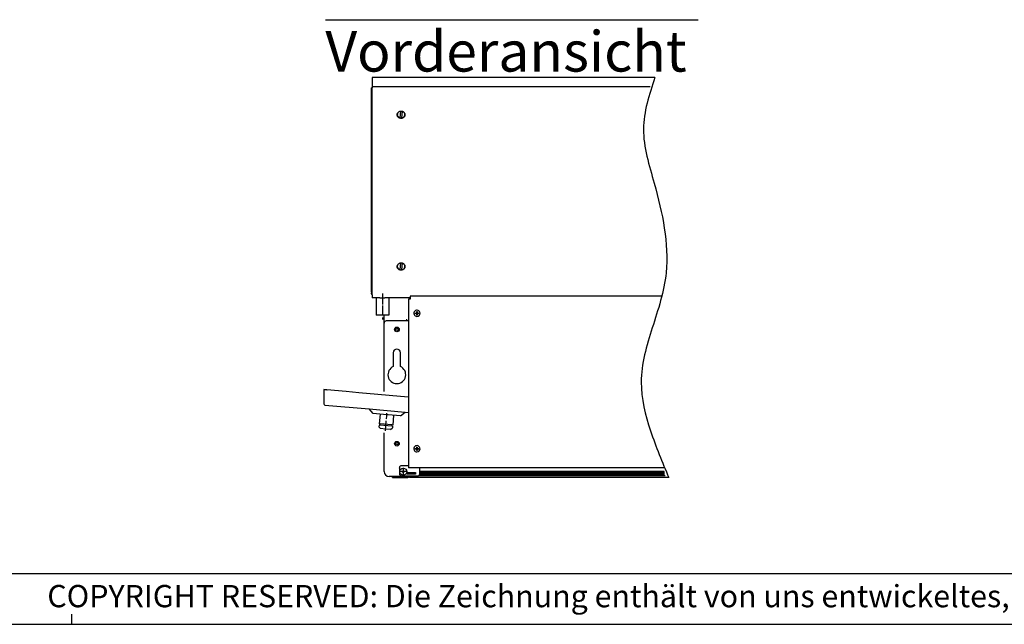
# Model space of a CAD drawing. Units: inches. Extents: x -2340 to 4788, y -3816 to 1224.
# Drawn here: x 118 to 1286, y -3816 to -3100 of the extents above; entities that cross this region are included whole.
import ezdxf

# ---------------------------------------------------------------- set-up
doc = ezdxf.new("R2010")
doc.units = ezdxf.units.IN
doc.linetypes.add('DOT_CENTER', pattern=[14, 12, -1, 0, -1])
doc.layers.add('1', color=7, linetype='Continuous')
doc.styles.add('CONVERTER_11', font='txt.shx', dxfattribs={"width": 0.81})

# ---------------------------------------------------------------- blocks, each defined once
blk = doc.blocks.new('_tb_frame_A2Q', base_point=(-2344.055507990229, -3304.06585410439))
at = {"layer": '1', "color": 7, "linetype": 'Continuous'}
blk.add_line((-1755.055507990229, -3299.06585410439), (-2324.055507990229, -3299.06585410439), dxfattribs=at)
at = {"layer": '1', "color": 2, "linetype": 'Continuous'}
for p, q in [((-2134.055507990229, -3304.06585410439), (-2134.055507990229, -3303.06585410439)), ((-2344.055507990229, -3304.06585410439), (-1750.055507990229, -3304.06585410439))]:
    blk.add_line(p, q, dxfattribs=at)
at = {"layer": '1', "color": 2, "insert": (-1952.555507990229, -3301.56585410439), "char_height": 2.2, "attachment_point": 5, "line_spacing_factor": 1.320528211284514, "style": 'CONVERTER_11'}
blk.add_mtext('COPYRIGHT RESERVED: Die Zeichnung enthält von uns entwickeltes, geschütztes Know-How, das nicht ohne unsere schriftliche Zustimmung Dritten, insbesondere Mitbewerbern, zugänglich gemacht werden darf. Zuwiderhandlungen verpflichten zu Schadenersatz.', dxfattribs=at)

msp = doc.modelspace()

# ---------------------------------------------------------------- hatches: boundary and pattern name
at = {"layer": '1', "linetype": 'Continuous'}
h = msp.add_hatch(dxfattribs=at)
h.set_pattern_fill('CUSTOM1', color=6, scale=0.3428571428571429, angle=45, pattern_type=2)
h.set_pattern_definition([(45, (1781.956015956981, -1345.492901549261), (-0.4848732213850612, 3.806478941571966e-17), [])])
h.paths.add_polyline_path([(882.4770488422258, -3639.936120802885), (594.0590643988347, -3639.936120802897), (592.5718382185829, -3639.936120802897), (592.5718382185868, -3634.917744170328), (882.4770488422367, -3634.917744170325)])
h = msp.add_hatch(dxfattribs=at)
h.set_pattern_fill('CUSTOM2', color=6, scale=0.3428571428571429, angle=135, pattern_type=2)
h.set_pattern_definition([(135, (1781.956015956981, -1345.492901549261), (-3.806478941571966e-17, -0.4848732213850612), [])])
h.paths.add_polyline_path([(592.5718382185868, -3634.917744170328), (592.5718382185829, -3639.936120802897), (594.7669767914957, -3639.936120802897), (882.4770488422258, -3639.936120802885), (882.4770488422367, -3634.917744170325)])

# ---------------------------------------------------------------- linework, layer by layer
at = {"color": 3, "linetype": 'Continuous'}
for p, q in [((536.3638797070267, -3168.197771471201), (536.3638797070338, -3180.275580457505)), ((871.2515283076738, -3168.197771471197), (536.3638797070267, -3168.197771471201)), ((535.3601661621868, -3422.810043968716), (535.3601661621868, -3180.275580457505)), ((536.3638797070338, -3180.275580457505), (535.3601661621868, -3180.275580457505)), ((535.3601661621868, -3422.947021782787), (535.3601661621868, -3423.701140290991)), ((536.3638797070267, -3425.750313437904), (536.3638797070267, -3429.407371602715)), ((545.4057268931409, -3429.407371602715), (536.3638797070267, -3429.407371602715)), ((581.2800608390879, -3429.407371602715), (551.4111575973128, -3429.407371602715)), ((581.2800608390338, -3431.153116142468), (579.2726335551478, -3431.153116142468)), ((579.2726335551478, -3431.153116142468), (579.2726339841739, -3452.259164554801)), ((581.2800608390338, -3427.567943865722), (581.2800608390338, -3428.453020097352)), ((581.2800608390338, -3428.453020097352), (581.2800608390338, -3431.052744787978)), ((581.2800608390338, -3431.052744787978), (581.2800608390338, -3431.153116142468)), ((879.4133616969838, -3427.349245366959), (583.7893447011628, -3427.349245366959)), ((550.4158693349237, -3459.274699477413), (550.4158693349349, -3450.074334188334)), ((579.2726339841739, -3452.259164554801), (579.2726337493287, -3452.750561435892)), ((579.2726337493287, -3452.750561435892), (579.2726337493287, -3455.510773684229)), ((550.4158693349349, -3540.521709837941), (550.4158693349237, -3459.274699477413)), ((579.2726337493287, -3455.510773684229), (579.2726337493328, -3456.765415615292)), ((579.2726337493328, -3456.765415615292), (579.2726339841739, -3476.327369848621)), ((579.2726339841739, -3476.327369848621), (579.2726337493287, -3541.83013854132)), ((478.7718172160759, -3538.246834645165), (478.7718172160759, -3555.00308984432)), ((480.2773875333497, -3538.378554980068), (478.7718172160759, -3538.246834645165)), ((482.2848146230477, -3538.554182093275), (480.2773875333497, -3538.378554980068)), ((505.2487598166989, -3540.563266967546), (482.2848146230477, -3538.554182093275)), ((505.2487598166989, -3540.563266967546), (482.2848146230477, -3538.554182093275)), ((482.4321618786379, -3538.56707330774), (482.7866713954758, -3538.56707330774)), ((482.7866713954758, -3538.598088871574), (482.7866713954758, -3538.56707330774)), ((520.3044629894349, -3541.880470316571), (505.2487598166989, -3540.563266967546)), ((520.3044629894349, -3541.880470316571), (505.2487598166989, -3540.563266967546)), ((578.7707769769048, -3546.995609988623), (520.3044629894349, -3541.880470316571)), ((578.7707769769048, -3546.995609988623), (520.3044629894349, -3541.880470316571)), ((579.2726337493287, -3541.83013854132), (579.2726337493287, -3543.95644452755)), ((579.2726337493287, -3543.95644452755), (579.2726337493328, -3547.039516766924)), ((579.2726337493328, -3547.039516766924), (579.2726337493287, -3558.990294446413)), ((480.1461684340919, -3556.502931011998), (532.7633196569899, -3561.106335251026)), ((579.2726337493287, -3558.990294446413), (579.2726337493287, -3559.304791357138)), ((579.2726337493287, -3559.304791357138), (579.2726337493328, -3630.909715646681)), ((532.7633196569899, -3561.106335251026), (575.2441023404828, -3564.822922153542)), ((575.2441023404828, -3564.822922153542), (579.2726337493328, -3565.175372982475)), ((550.4158693349349, -3635.175498212286), (550.4158693349349, -3589.26145386376)), ((560.4530047834168, -3641.197779481391), (556.4381506040278, -3641.19777948138)), ((560.4530047834168, -3642.452421412454), (560.4530047834168, -3641.197779481391)), ((592.5718382185868, -3630.909715646686), (579.2726337493328, -3630.909715646681)), ((883.3450258867628, -3630.909715646686), (592.5718382185868, -3630.909715646686)), ((560.4530047834168, -3642.452421412454), (566.4752860525099, -3642.452421412454)), ((566.4752860525099, -3642.452421412454), (577.2652066596357, -3642.452421412454)), ((577.2652066596357, -3642.452421412454), (577.6666920775757, -3642.452421412454)), ((887.8732071738119, -3642.452421412438), (580.5272756804108, -3642.452421412442))]:
    msp.add_line(p, q, dxfattribs=at)
at = {"color": 6, "linetype": 'Continuous'}
for p, q in [((536.3638797070267, -3178.662254691225), (865.6910137622907, -3178.662254691225)), ((536.3638797070338, -3404.567537356955), (536.3638797070338, -3180.275580457505)), ((569.3250835816299, -3216.189027347953), (570.0553663033269, -3207.87362114391)), ((570.0553663033269, -3207.87362114391), (570.0553663033269, -3208.013588183121)), ((571.6551968821778, -3208.01305556628), (570.9249141604809, -3216.328461770318)), ((566.2243576662948, -3212.101041457115), (566.2243576662948, -3212.389723475486)), ((569.3250835816299, -3216.189027347953), (569.3250835816299, -3216.328994387163)), ((570.9249141604809, -3216.328461770318), (570.9249141604809, -3216.468428809525)), ((574.7559227975067, -3212.101041457115), (574.7559227975067, -3212.389723475486)), ((566.2243576662948, -3392.081981577818), (566.2243576662948, -3392.370663596189)), ((569.3250835816299, -3396.309934507862), (570.0553663033269, -3387.994528303824)), ((569.3250835816299, -3396.169967468655), (569.3250835816299, -3396.309934507862)), ((570.0553663033269, -3387.854561264617), (570.0553663033269, -3387.994528303824)), ((571.6551968821778, -3387.993995686979), (570.9249141604809, -3396.309401891022)), ((570.9249141604809, -3396.309401891022), (570.9249141604809, -3396.449368930232)), ((574.7559227975067, -3392.081981577818), (574.7559227975067, -3392.370663596189)), ((536.3638797070338, -3405.071273319753), (536.3638797070338, -3404.567537356955)), ((536.3638797070408, -3407.670998010384), (536.3638797070338, -3405.071273319753)), ((536.3638797070267, -3425.750313437904), (536.3638797070408, -3407.670998010384)), ((587.2356058289578, -3448.02830276357), (587.2356058289578, -3447.435684659832)), ((587.2356058289578, -3447.435684659832), (587.8282239326887, -3447.435684659832)), ((587.8282239326919, -3448.02830276357), (587.2356058289578, -3448.02830276357)), ((589.0134601401559, -3446.250448452367), (589.0134601401559, -3445.657830348634)), ((589.0134601401559, -3445.657830348634), (589.6060782438977, -3445.657830348634)), ((589.0134601401559, -3449.806157074768), (589.0134601401559, -3449.213538971037)), ((589.6060782438977, -3449.806157074768), (589.0134601401559, -3449.806157074768)), ((589.6060782438977, -3445.657830348634), (589.6060782438977, -3446.250448452363)), ((589.6060782438977, -3449.213538971033), (589.6060782438977, -3449.806157074768)), ((590.7913144513658, -3447.435684659832), (591.3839325550958, -3447.435684659832)), ((591.3839325550958, -3448.028302763566), (590.7913144513658, -3448.028302763566)), ((591.3839325550958, -3447.435684659832), (591.3839325550958, -3448.028302763566)), ((579.2726337493328, -3456.765415615292), (552.9251531970398, -3456.765415615292)), ((544.2854093061097, -3582.265338826067), (544.2549701143429, -3582.26267574186)), ((545.5610421243929, -3578.850525750135), (545.4298230251349, -3580.350366917804)), ((559.4283405900768, -3581.575078510904), (545.4298230251349, -3580.350366917804)), ((559.5595596893389, -3580.075237343235), (559.4283405900768, -3581.575078510904)), ((546.1026289327189, -3584.439420077594), (546.0797995388929, -3584.437422764434)), ((589.0134601401559, -3606.844615628234), (589.0134601401559, -3606.251997524505)), ((589.0134601401559, -3606.251997524505), (589.6060782438977, -3606.251997524505)), ((589.6060782438977, -3606.251997524505), (589.6060782438977, -3606.844615628234)), ((587.2356058289578, -3608.029851835703), (587.8282239326887, -3608.029851835703)), ((587.2356058289578, -3608.622469939437), (587.2356058289578, -3608.029851835703)), ((587.8282239326919, -3608.622469939437), (587.2356058289578, -3608.622469939437)), ((589.0134601401559, -3610.400324250639), (589.0134601401559, -3609.807706146904)), ((589.6060782438977, -3610.400324250639), (589.0134601401559, -3610.400324250639)), ((589.6060782438977, -3609.807706146904), (589.6060782438977, -3610.400324250639)), ((590.7913144513658, -3608.029851835703), (591.3839325550958, -3608.029851835699)), ((591.3839325550958, -3608.622469939432), (590.7913144513658, -3608.622469939432)), ((591.3839325550958, -3608.029851835699), (591.3839325550958, -3608.622469939432)), ((579.2726337493328, -3628.400431784561), (570.9919970043258, -3628.400431784561)), ((566.4752860525099, -3641.197779481395), (560.4530047834168, -3641.197779481391)), ((576.5124215009997, -3641.19777948138), (566.4752860525099, -3641.197779481395)), ((568.4827131422079, -3631.411572419106), (568.4827131422079, -3630.909715646686)), ((568.4827131422079, -3631.411572419106), (568.4827131422079, -3637.93571046063)), ((570.9919970043258, -3640.444994322751), (590.0625543564689, -3640.444994322751)), ((577.2652066596357, -3641.197779481391), (576.5124215009997, -3641.19777948138)), ((577.6666920775757, -3641.197779481391), (577.2652066596357, -3641.197779481391)), ((577.5161350458499, -3638.437567233053), (577.5161350458499, -3636.430140143352)), ((577.5161350458499, -3636.430140143352), (587.5532704943479, -3636.430140143352)), ((587.5532704943479, -3638.437567233053), (577.5161350458499, -3638.437567233053)), ((580.5272756804337, -3640.444994322751), (580.5272756803987, -3642.169308876983)), ((587.5532704943479, -3636.430140143352), (587.5532704943479, -3638.437567233053)), ((591.5774351977428, -3639.936120802897), (883.4714518630777, -3639.936120802885)), ((592.5718382185829, -3632.132555611853), (592.5718382185868, -3630.909715646686)), ((592.5718382185868, -3637.93571046063), (592.5718382185829, -3632.132555611853)), ((592.5718382185868, -3634.917744170328), (882.4770488422367, -3634.917744170325)), ((580.5272756803987, -3642.169308876983), (580.5272756804108, -3642.452421412442))]:
    msp.add_line(p, q, dxfattribs=at)
at = {"color": 2, "linetype": 'Continuous'}
for p, q in [((540.8805906588608, -3429.407371602715), (540.8805906588608, -3450.074104287636)), ((555.9362938316009, -3429.407371602715), (555.9362938316009, -3450.074104287636)), ((561.2057899420478, -3494.404673547186), (561.2057899420439, -3510.864138179396)), ((569.7373550732628, -3510.864138179396), (569.7373550732628, -3494.404673547186))]:
    msp.add_line(p, q, dxfattribs=at)
at = {"color": 1, "linetype": 'Continuous'}
for p, q in [((537.3253932183658, -3566.543202807472), (532.7633196569899, -3561.106335251026)), ((553.5663140012028, -3567.964099261196), (537.3253932183658, -3566.543202807472)), ((545.5671611069469, -3567.264264065138), (544.5611480126169, -3578.763046350623)), ((555.1084280192578, -3568.099016755639), (553.5663140012028, -3567.964099261196)), ((569.8072347840367, -3569.384995714915), (555.1084280192578, -3568.099016755639)), ((561.5654668954518, -3568.66393445725), (560.5594538011229, -3580.162716742739)), ((569.8072347840367, -3569.384995714915), (575.2441023404828, -3564.822922153542)), ((544.4299289133547, -3580.262887518295), (544.2549701143429, -3582.26267574186)), ((546.0797995388929, -3584.437422764434), (544.2549701143429, -3582.26267574186)), ((544.4603681051339, -3580.265550602504), (544.4299289133547, -3580.262887518295)), ((545.4298230251349, -3580.350366917804), (544.4603681051339, -3580.265550602504)), ((544.5915872043919, -3578.76570943483), (544.5611480126169, -3578.763046350623)), ((545.5610421243929, -3578.850525750135), (544.5915872043919, -3578.76570943483)), ((559.5595596893389, -3580.075237343235), (545.5610421243929, -3578.850525750135)), ((560.4282347018599, -3581.662557910413), (559.4283405900768, -3581.575078510904)), ((560.5594538011229, -3580.162716742739), (559.5595596893389, -3580.075237343235)), ((560.4282347018599, -3581.662557910413), (560.2532759028437, -3583.662346133979)), ((552.0791642095747, -3584.962299161477), (546.1026289327189, -3584.439420077594)), ((558.0785288802718, -3585.487175558521), (552.0791642095747, -3584.962299161477)), ((558.0785288802718, -3585.487175558521), (560.2532759028437, -3583.662346133979))]:
    msp.add_line(p, q, dxfattribs=at)
at = {"color": 6, "linetype": 'Continuous'}
for centre, radius in [((565.4715725076588, -3466.802551063835), 2.760212248337893), ((565.4715725076588, -3466.802551063835), 1.374232221874081), ((565.4715725076588, -3602.303879618472), 2.760212248337893), ((565.4715725076588, -3602.303879618472), 1.374232221874081), ((572.9994240940267, -3635.426426598504), 4.180530659597935), ((572.9994240940267, -3635.426426598504), 1.003713544847187)]:
    msp.add_circle(centre, radius, dxfattribs=at)
for centre, radius, start, end in [((577.8674347865448, -3454.507060139381), 1.00371354484696, 180, -130.0825004183687), ((589.3097691920269, -3447.731993711699), 3.713740116729923, 6.31427962604513e-11, -89.99999999989477), ((587.8282239326887, -3446.250448452367), 1.185236207465096, -90, 0), ((587.8282239326919, -3449.213538971033), 1.185236207463959, -1.978474282832545e-10, 90), ((589.3097691920269, -3447.731993711699), 3.713740116732879, -89.99999999989477, 6.31427962604513e-11), ((590.7913144513617, -3446.250448452363), 1.185236207463959, 180, -89.99999999980217), ((590.7913144513658, -3449.213538971033), 1.185236207466914, 90, 180), ((552.9251531970398, -3459.274699477413), 2.50928386212081, 90, 180), ((589.3097691920269, -3608.32616088757), 3.713740116729923, 0, -89.99999999989477), ((587.8282239326887, -3606.844615628234), 1.185236207469188, -90, 0), ((587.8282239326919, -3609.807706146904), 1.185236207463959, 0, 90), ((589.3097691920269, -3608.32616088757), 3.71374011673015, -89.99999999989477, 0), ((590.7913144513617, -3606.844615628234), 1.185236207463959, 180, -89.99999999980217), ((590.7913144513658, -3609.807706146901), 1.185236207469188, 90, -179.9999999998681), ((570.9919970043258, -3630.909715646686), 2.509283862124903, 90, 180), ((570.9919970043258, -3637.93571046063), 2.509283862117854, 180, -90), ((577.6666920775757, -3639.591837809629), 1.605941671762139, -90, -32.08995125632831), ((590.0625543564689, -3637.93571046063), 2.50928386212081, -90, 0)]:
    msp.add_arc(centre, radius, start, end, dxfattribs=at)
at = {"color": 2, "linetype": 'Continuous'}
for centre, radius, start, end in [((565.4715725076588, -3494.404673547186), 4.265782565604013, 0, 180), ((565.4715725076588, -3520.501225713266), 10.53899222091857, 113.8762077305808, 66.12379226947346)]:
    msp.add_arc(centre, radius, start, end, dxfattribs=at)
at = {"color": 3, "linetype": 'Continuous'}
for centre, radius, start, end in [((480.2773875333497, -3555.00308984432), 1.50557031727385, 180, -94.99999999986744), ((556.4381506040278, -3635.175498212286), 6.0222812690929, 180, -90), ((577.6666920775757, -3639.591837809629), 2.860583602825045, -90, -17.35226106822987)]:
    msp.add_arc(centre, radius, start, end, dxfattribs=at)
at = {"color": 6, "linetype": 'Continuous'}
for points in [[(566.2243576662948, -3212.101041457115), (566.3515216130653, -3211.071181206873), (566.7254290204738, -3210.102720980535), (567.3237902197649, -3209.253401528396), (568.1109284559222, -3208.57385769353), (569.039916378503, -3208.104606156251), (570.0553663033269, -3207.87362114391)], [(570.0553663033269, -3208.013588183121), (570.8557185171533, -3208.007092886046), (571.6432008889268, -3208.149648633233)], [(571.6551968821778, -3208.01305556628), (572.5064755786747, -3208.356185436992), (573.2643098218163, -3208.872865815687), (573.8935778603436, -3209.539152870039), (574.3651179845979, -3210.324167336954), (574.6570760153625, -3211.191529315188), (574.7559227975067, -3212.101041457115)], [(566.7172677338548, -3210.118054913522), (566.1986438223688, -3210.549557574877), (565.8032991744478, -3211.095462362219), (565.5558140173607, -3211.721831681753), (565.4715725076547, -3212.389723475486)], [(565.4715725076547, -3212.389723475486), (565.518116228016, -3212.887923046463), (565.6561482919083, -3213.369009890967), (565.8809277526483, -3213.816458959695), (566.1847332933118, -3214.214900892493), (566.557129720656, -3214.550649309132), (566.9853252723109, -3214.812171783243)], [(569.3250835816299, -3216.189027347953), (568.4738048851307, -3215.845897477242), (567.7159706419843, -3215.329217098545), (567.0867026034606, -3214.662930044191), (566.6151624792083, -3213.877915577276), (566.3232044484405, -3213.010553599041), (566.2243576662948, -3212.101041457115)], [(566.9853252723109, -3214.812171783243), (566.6582104277132, -3214.256948072415), (566.4190421338843, -3213.658869724058), (566.2733096999294, -3213.031663172892), (566.2243576662948, -3212.389723475486)], [(570.1183527839938, -3216.623102629929), (569.2030213271813, -3216.441214670569), (568.3493098615849, -3216.065364171343), (567.5980900439355, -3215.513543414316), (566.9853252723109, -3214.812171783243)], [(570.9249141604809, -3216.468428809525), (570.1183527981852, -3216.474387489202), (569.3250835816299, -3216.328994387163)], [(573.9949551915007, -3214.812171783239), (573.517294992109, -3215.383820421244), (572.9469012663058, -3215.863748222298), (572.3012471608279, -3216.237252802791), (571.6001118046273, -3216.492892592496), (570.8649735963687, -3216.622835962689), (570.1183527839938, -3216.623102629929)], [(574.7559227975067, -3212.101041457115), (574.6287588507371, -3213.130901707355), (574.2548514433282, -3214.099361933692), (573.6564902440357, -3214.948681385831), (572.8693520078778, -3215.628225220698), (571.9403640852977, -3216.097476757978), (570.9249141604809, -3216.328461770318)], [(574.7559227975067, -3212.389723475486), (574.7069707638719, -3213.03166317289), (574.5612383299178, -3213.658869724052), (574.3220700360928, -3214.256948072409), (573.9949551915007, -3214.812171783239)], [(573.9949551915007, -3214.812171783239), (574.4231507431513, -3214.550649309125), (574.7955471704907, -3214.214900892487), (575.0993527111527, -3213.81645895969), (575.3241321718917, -3213.369009890964), (575.46216423578, -3212.887923046461), (575.5087079561407, -3212.389723475486)], [(575.5087079561407, -3212.389723475486), (575.4244664464351, -3211.721831681756), (575.1769812893504, -3211.095462362226), (574.7816366414346, -3210.549557574889), (574.2630127299498, -3210.118054913533)], [(566.7172677338548, -3390.098995034225), (566.1986438223688, -3390.53049769558), (565.8032991744478, -3391.076402482922), (565.5558140173607, -3391.702771802455), (565.4715725076547, -3392.370663596189)], [(565.4715725076547, -3392.370663596189), (565.5181162280178, -3392.868863167169), (565.6561482919103, -3393.349950011673), (565.8809277526485, -3393.797399080397), (566.1847332933118, -3394.195841013193), (566.557129720656, -3394.531589429835), (566.9853252723109, -3394.793111903945)], [(566.2243576662948, -3392.081981577818), (566.3515216130653, -3391.052121327576), (566.7254290204738, -3390.083661101239), (567.3237902197649, -3389.234341649104), (568.1109284559222, -3388.554797814239), (569.039916378503, -3388.085546276958), (570.0553663033269, -3387.854561264617)], [(569.3250835816299, -3396.169967468655), (568.4738048851307, -3395.826837597941), (567.7159706419843, -3395.310157219245), (567.0867026034606, -3394.643870164892), (566.6151624792083, -3393.858855697979), (566.3232044484405, -3392.991493719746), (566.2243576662948, -3392.081981577818)], [(566.9853252723109, -3394.793111903945), (566.6582104277132, -3394.237888193115), (566.4190421338843, -3393.639809844755), (566.2733096999294, -3393.012603293592), (566.2243576662948, -3392.370663596189)], [(570.1183527839938, -3396.604042750635), (569.2030213271813, -3396.422154791273), (568.3493098615849, -3396.046304292049), (567.5980900439355, -3395.494483535019), (566.9853252723109, -3394.793111903945)], [(570.9249141604809, -3396.449368930232), (570.1183527981852, -3396.455327609906), (569.3250835816299, -3396.309934507862)], [(570.0553663033269, -3387.994528303824), (570.8557185171533, -3387.988033006749), (571.6432008889268, -3388.130588753932)], [(573.9949551915007, -3394.793111903934), (573.517294992109, -3395.364760541948), (572.9469012663058, -3395.844688343003), (572.3012471608279, -3396.21819292349), (571.6001118046273, -3396.473832713194), (570.8649735963687, -3396.603776083393), (570.1183527839938, -3396.604042750635)], [(574.7559227975067, -3392.081981577818), (574.6287588507371, -3393.111841828056), (574.2548514433282, -3394.080302054392), (573.6564902440357, -3394.929621506533), (572.8693520078778, -3395.609165341402), (571.9403640852977, -3396.078416878678), (570.9249141604809, -3396.309401891022)], [(571.6551968821778, -3387.993995686979), (572.5064755786747, -3388.337125557693), (573.2643098218163, -3388.85380593639), (573.8935778603436, -3389.520092990744), (574.3651179845979, -3390.305107457658), (574.6570760153625, -3391.172469435893), (574.7559227975067, -3392.081981577818)], [(574.7559227975067, -3392.370663596189), (574.7069707638734, -3393.01260329359), (574.5612383299213, -3393.639809844753), (574.3220700360946, -3394.237888193112), (573.9949551915007, -3394.793111903934)], [(573.9949551915007, -3394.793111903934), (574.4231507431513, -3394.53158942983), (574.7955471704907, -3394.195841013192), (575.0993527111527, -3393.797399080393), (575.3241321718917, -3393.34995001167), (575.46216423578, -3392.868863167169), (575.5087079561407, -3392.370663596189)], [(575.5087079561407, -3392.370663596189), (575.4244664464351, -3391.70277180246), (575.1769812893504, -3391.07640248293), (574.7816366414346, -3390.53049769559), (574.2630127299498, -3390.098995034231)]]:
    msp.add_spline(points, degree=3, dxfattribs=at)
at = {"color": 3, "linetype": 'Continuous'}
for points in [[(536.3638797070267, -3425.750313437904), (535.942171364052, -3425.337732111693), (535.6244797820493, -3424.841194984936), (535.4271033100341, -3424.286173496634), (535.3601661621868, -3423.701140290991)], [(545.4057268931409, -3429.407371602715), (546.1110215520097, -3429.401884084144), (546.8761315374958, -3429.390267142417), (547.2479081761599, -3429.384897972559), (547.6366161444079, -3429.380414553473), (548.016034617078, -3429.37759794984), (548.4065951626209, -3429.376585038951), (548.7963749597743, -3429.377575156791), (549.1751415740279, -3429.380365423105), (549.563889892035, -3429.384830651855), (549.9357087272418, -3429.390189686618), (550.7035532023134, -3429.401853324229), (551.4111575973128, -3429.407371602715)], [(583.7893447011628, -3427.349245366959), (583.1398944212243, -3427.356697393913), (582.5347027701008, -3427.378545410022), (582.0150135393781, -3427.413300715441), (581.6162411312532, -3427.458594616342), (581.4312015287289, -3427.493189515359), (581.3182778180792, -3427.529920172337), (581.2800608390338, -3427.567943865722)]]:
    msp.add_spline(points, degree=3, dxfattribs=at)
at = {"color": 2, "linetype": 'Continuous'}
msp.add_spline([(555.9362938316009, -3450.074104287636), (555.9362523828689, -3450.074105079219), (555.9361280545544, -3450.074105870708), (555.9359208734809, -3450.074106662099), (555.9356308664704, -3450.074107453383), (555.935258060346, -3450.074108244555), (555.9348024819309, -3450.074109035608), (555.9342641580473, -3450.074109826537), (555.9336431155184, -3450.074110617334), (555.9329393811665, -3450.074111407992), (555.9321529818151, -3450.074112198506), (555.9312839442864, -3450.074112988869), (555.9303322954036, -3450.074113779075), (555.9292980619892, -3450.074114569117), (555.9281812708664, -3450.074115358988), (555.9269819488576, -3450.074116148683), (555.9257001227857, -3450.074116938194), (555.9243358194734, -3450.074117727516), (555.9228890657439, -3450.074118516641), (555.9213598884196, -3450.074119305564), (555.9197483143234, -3450.074120094278), (555.9180543702781, -3450.074120882776), (555.9162780831067, -3450.074121671052), (555.9144194796318, -3450.074122459099), (555.9124785866761, -3450.074123246912), (555.9104554310627, -3450.074124034484), (555.908350039614, -3450.074124821807), (555.9061624391533, -3450.074125608876), (555.903892656503, -3450.074126395685), (555.9015407184859, -3450.074127182226), (555.8991066519251, -3450.074127968494), (555.896590483643, -3450.074128754481), (555.8939922404628, -3450.074129540182), (555.8913119492071, -3450.07413032559), (555.8885496366987, -3450.074131110699), (555.8857053297604, -3450.074131895502), (555.882779055215, -3450.074132679991), (555.8797708398854, -3450.074133464163), (555.8766807105943, -3450.074134248008), (555.8735086941643, -3450.074135031522), (555.8702548174186, -3450.074135814698), (555.8669191071799, -3450.07413659753), (555.863501590271, -3450.07413738001), (555.8600022935142, -3450.074138162132), (555.8564212437329, -3450.074138943891), (555.8527584677498, -3450.07413972528), (555.8490139923875, -3450.07414050629), (555.8451878444689, -3450.074141286918), (555.8412800508169, -3450.074142067156), (555.8372906382542, -3450.074142846997), (555.8332196336036, -3450.074143626436), (555.8290670636877, -3450.074144405466), (555.8248329553297, -3450.074145184079), (555.8205173353522, -3450.07414596227), (555.8161202305779, -3450.074146740034), (555.8116416678297, -3450.074147517361), (555.8070816739305, -3450.074148294249), (555.8024402757029, -3450.074149070687), (555.7977174999698, -3450.074149846671), (555.792913373554, -3450.074150622194), (555.7880279232783, -3450.07415139725), (555.7830611759655, -3450.074152171832), (555.7780131584384, -3450.074152945934), (555.7728838975197, -3450.074153719549), (555.7676734200325, -3450.074154492671), (555.7623817527991, -3450.074155265293), (555.7570089226427, -3450.074156037409), (555.7515549563861, -3450.074156809013), (555.7460198808518, -3450.074157580098), (555.7404037228629, -3450.074158350656), (555.7347065092421, -3450.074159120685), (555.7289282668122, -3450.074159890174), (555.7230690223957, -3450.074160659118), (555.7171288028161, -3450.074161427511), (555.7111076348955, -3450.074162195346), (555.705005545457, -3450.074162962617), (555.6988225613234, -3450.074163729318), (555.6925587093174, -3450.074164495441), (555.686214016262, -3450.07416526098), (555.6797885089799, -3450.07416602593), (555.6731990090254, -3450.074166799994), (555.6665281669883, -3450.074167573268), (555.6597760645724, -3450.074168345746), (555.652942783482, -3450.074169117423), (555.6460284054208, -3450.074169888291), (555.6390330120933, -3450.074170658344), (555.6319566852031, -3450.074171427578), (555.6247995064545, -3450.074172195984), (555.6175615575514, -3450.074172963557), (555.6102429201981, -3450.074173730291), (555.6028436760984, -3450.07417449618), (555.5953639069563, -3450.074175261215), (555.5878036944762, -3450.074176025395), (555.5801631203615, -3450.074176788708), (555.5724422663169, -3450.074177551151), (555.5646412140462, -3450.074178312717), (555.5567600452534, -3450.074179073401), (555.5487988416426, -3450.074179833195), (555.5407576849178, -3450.074180592093), (555.532636656783, -3450.074181350089), (555.5244358389424, -3450.074182107178), (555.5161553130998, -3450.074182863351), (555.5077951609596, -3450.074183618605), (555.4993554642256, -3450.074184372931), (555.4908363046018, -3450.074185126324), (555.4822377637925, -3450.074185878778), (555.4735599235013, -3450.074186630286), (555.4648028654326, -3450.074187380842), (555.4559666712904, -3450.07418813044), (555.4470514227788, -3450.074188879074), (555.4380572016016, -3450.074189626737), (555.428984089463, -3450.074190373423), (555.4198321680672, -3450.074191119126), (555.4106015191179, -3450.07419186384), (555.4012922243194, -3450.074192607558), (555.3919043653757, -3450.074193350274), (555.3824380239907, -3450.074194091982), (555.3728932818688, -3450.074194832676), (555.3632702207135, -3450.074195572349), (555.3535689222294, -3450.074196310995), (555.3437894681201, -3450.074197048608), (555.3339319400899, -3450.074197785182), (555.3239964198427, -3450.07419852071), (555.3139829890827, -3450.074199255185), (555.3038917295138, -3450.074199988604), (555.2937227228402, -3450.074200720956), (555.2834760507659, -3450.07420145224), (555.2731517949948, -3450.074202182446), (555.262750037231, -3450.074202911569), (555.2522708591787, -3450.074203639602), (555.2417143425417, -3450.07420436654), (555.2310805690244, -3450.074205092376), (555.2203696203303, -3450.074205817103), (555.2095815781638, -3450.074206540717), (555.1987165242292, -3450.074207263209), (555.18777454023, -3450.074207984575), (555.1767557078705, -3450.074208704808), (555.1656601088548, -3450.074209423902), (555.1544878248869, -3450.074210141849), (555.1432389376707, -3450.074210858645), (555.1319135289104, -3450.074211574281), (555.1205116803102, -3450.074212288755), (555.1090334735738, -3450.074213002058), (555.0974789904054, -3450.074213714182), (555.0858483125091, -3450.074214425126), (555.0741415215888, -3450.074215134879), (555.0623586993487, -3450.074215843436), (555.0504999274928, -3450.074216550791), (555.0385652877251, -3450.074217256938), (555.0265548617496, -3450.074217961871), (555.0144687312704, -3450.074218665583), (555.0023069779917, -3450.074219368069), (554.9900696836173, -3450.074220069321), (554.9777569298514, -3450.074220769334), (554.9653687983978, -3450.074221468101), (554.9529053709609, -3450.074222165616), (554.9403667292445, -3450.074222861873), (554.9277529549528, -3450.074223556866), (554.914193894997, -3450.074224297969), (554.9005525041413, -3450.074225037439), (554.8868289409362, -3450.074225775271), (554.8730233639313, -3450.074226511457), (554.8591359316767, -3450.07422724599), (554.8451668027227, -3450.074227978865), (554.8311161356189, -3450.074228710074), (554.8169840889154, -3450.074229439611), (554.8027708211624, -3450.074230167471), (554.7884764909098, -3450.074230893646), (554.7741012567074, -3450.074231618128), (554.7596452771054, -3450.074232340913), (554.7451087106538, -3450.074233061993), (554.7304917159025, -3450.074233781363), (554.7157944514014, -3450.074234499014), (554.7010170757009, -3450.074235214941), (554.6861597473508, -3450.074235929137), (554.6712226249009, -3450.074236641597), (554.6562058669014, -3450.074237352311), (554.6411096319022, -3450.074238061276), (554.6259340784534, -3450.074238768483), (554.610679365105, -3450.074239473928), (554.5953456504069, -3450.074240177602), (554.5799330929092, -3450.0742408795), (554.564441851162, -3450.074241579614), (554.548872083715, -3450.074242277939), (554.5332239491183, -3450.074242974468), (554.5174976059221, -3450.074243669194), (554.5016932126762, -3450.07424436211), (554.4858109279307, -3450.07424505321), (554.4698509102356, -3450.074245742489), (554.4538133181409, -3450.074246429938), (554.4376983101964, -3450.074247115551), (554.4215060449524, -3450.074247799324), (554.4052366809586, -3450.074248481246), (554.3888903767654, -3450.074249161314), (554.3724672909225, -3450.074249839519), (554.3559675819799, -3450.074250515857), (554.3393914084877, -3450.07425119032), (554.3227389289958, -3450.074251862901), (554.3060103020545, -3450.074252533595), (554.2892056862133, -3450.074253202394), (554.2723252400227, -3450.074253869293), (554.2553691220324, -3450.074254534283), (554.2383374907924, -3450.07425519736), (554.2212305048529, -3450.074255858516), (554.2040483227637, -3450.074256517745), (554.1867911030749, -3450.07425717504), (554.1694590043364, -3450.074257830394), (554.1520521850983, -3450.074258483802), (554.1345708039107, -3450.074259135256), (554.1170150193234, -3450.074259784751), (554.0993849898864, -3450.07426043228), (554.0816808741499, -3450.074261077835), (554.0639028306638, -3450.07426172141), (554.046051017978, -3450.074262362999), (554.0281255946427, -3450.074263002596), (554.0101267192076, -3450.074263640193), (553.992054550223, -3450.074264275785), (553.9739092462387, -3450.074264909365), (553.9556909658049, -3450.074265540925), (553.9373998674714, -3450.07426617046), (553.9190361097883, -3450.074266797963), (553.9005998513056, -3450.074267423429), (553.8820912505732, -3450.074268046848), (553.8635104661414, -3450.074268668216), (553.8448576565597, -3450.074269287526), (553.8261329803786, -3450.074269904771), (553.8073365961479, -3450.074270519945), (553.7884686624175, -3450.074271133042), (553.7695293377376, -3450.074271744053), (553.750518780658, -3450.074272352975), (553.7314371497288, -3450.074272959799), (553.7102518940619, -3450.074273628444), (553.6889856890697, -3450.074274294334), (553.6676388143428, -3450.074274957461), (553.646211549472, -3450.074275617819), (553.6247041740478, -3450.0742762754), (553.6031169676605, -3450.074276930199), (553.581450209901, -3450.074277582208), (553.5597041803599, -3450.074278231419), (553.5378791586277, -3450.074278877828), (553.515975424295, -3450.074279521426), (553.4939932569522, -3450.074280162207), (553.4719329361901, -3450.074280800164), (553.4497947415994, -3450.074281435292), (553.4275789527704, -3450.07428206758), (553.4052858492938, -3450.074282697025), (553.3829157107602, -3450.074283323619), (553.3604688167603, -3450.074283947355), (553.3379454468846, -3450.074284568227), (553.3153458807236, -3450.074285186227), (553.292670397868, -3450.074285801349), (553.2699192779083, -3450.074286413585), (553.2470928004353, -3450.07428702293), (553.2241912450394, -3450.074287629376), (553.2012148913111, -3450.074288232917), (553.1781640188412, -3450.074288833546), (553.1550389072202, -3450.074289431256), (553.1318398360386, -3450.074290026039), (553.1085670848871, -3450.074290617891), (553.0852209333564, -3450.074291206803), (553.0618016610367, -3450.074291792768), (553.0383095475191, -3450.074292375781), (553.0147448723937, -3450.074292955833), (552.9911079152515, -3450.074293532919), (552.9673989556829, -3450.074294107033), (552.9436182732785, -3450.074294678165), (552.9197661476288, -3450.074295246311), (552.8958428583245, -3450.074295811462), (552.8718486849561, -3450.074296373613), (552.8477839071143, -3450.074296932758), (552.8236488043897, -3450.074297488887), (552.7994436563728, -3450.074298041995), (552.7751687426542, -3450.074298592076), (552.7508243428243, -3450.074299139122), (552.7264107364742, -3450.074299683127), (552.701928203194, -3450.074300224083), (552.6773770225747, -3450.074300761985), (552.6527574742066, -3450.074301296826), (552.6280698376802, -3450.074301828597), (552.6033143925862, -3450.074302357292), (552.5784914185153, -3450.074302882907), (552.553601195058, -3450.074303405431), (552.528644001805, -3450.07430392486), (552.5036201183467, -3450.074304441187), (552.4785298242738, -3450.074304954403), (552.4533733991768, -3450.074305464504), (552.4281511226466, -3450.074305971483), (552.4028632742733, -3450.074306475331), (552.3775101336477, -3450.074306976042), (552.3520919803605, -3450.07430747361), (552.3266090940023, -3450.074307968029), (552.3010617541636, -3450.07430845929), (552.2754502404348, -3450.074308947387), (552.249774832407, -3450.074309432314), (552.2240358096701, -3450.074309914064), (552.1982334518152, -3450.074310392629), (552.1723680384328, -3450.074310868004), (552.1412515895573, -3450.074311434144), (552.1100550530891, -3450.074311995492), (552.0787789916482, -3450.074312552042), (552.047423967854, -3450.074313103788), (552.0159905443265, -3450.074313650721), (551.9844792836856, -3450.074314192835), (551.9528907485505, -3450.07431473012), (551.9212255015414, -3450.074315262571), (551.889484105278, -3450.07431579018), (551.8576671223799, -3450.074316312939), (551.8257751154672, -3450.074316830841), (551.7938086471592, -3450.07431734388), (551.761768280076, -3450.074317852046), (551.7296545768371, -3450.074318355333), (551.6974681000626, -3450.074318853734), (551.6652094123718, -3450.074319347241), (551.6328790763847, -3450.074319835846), (551.6004776547212, -3450.074320319544), (551.568005710001, -3450.074320798325), (551.5354638048436, -3450.074321272183), (551.502852501869, -3450.07432174111), (551.4701723636969, -3450.074322205099), (551.437423952947, -3450.074322664143), (551.404607832239, -3450.074323118232), (551.371724564193, -3450.074323567363), (551.3387747114282, -3450.074324011525), (551.3057588365648, -3450.074324450712), (551.2726775022225, -3450.074324884917), (551.2395312710208, -3450.074325314132), (551.2063207055797, -3450.07432573835), (551.173046368519, -3450.074326157563), (551.1397088224581, -3450.074326571765), (551.1063086300172, -3450.074326980946), (551.0728463538157, -3450.074327385101), (551.0393225564736, -3450.074327784222), (551.0057378006105, -3450.074328178302), (550.9720926488462, -3450.074328567332), (550.9383876638007, -3450.074328951306), (550.9046234080934, -3450.074329330216), (550.8708004443441, -3450.074329704056), (550.8369193351726, -3450.074330072816), (550.8029806431989, -3450.074330436491), (550.7689849310424, -3450.074330795073), (550.7349327613231, -3450.074331148554), (550.7008246966606, -3450.074331496928), (550.6666612996748, -3450.074331840186), (550.6324431329853, -3450.074332178321), (550.5981707592119, -3450.074332511326), (550.5638447409744, -3450.074332839194), (550.5294656408927, -3450.074333161916), (550.4950340215863, -3450.074333479486), (550.460550445675, -3450.074333791897), (550.4260154757787, -3450.07433409914), (550.391429674517, -3450.07433440121), (550.3567936045098, -3450.074334698096), (550.3065859715716, -3450.074335118515), (550.2562988156226, -3450.074335527861), (550.2059339673134, -3450.074335926128), (550.1554932572948, -3450.074336313308), (550.1049785162173, -3450.074336689393), (550.0543915747318, -3450.074337054376), (550.0037342634888, -3450.074337408249), (549.953008413139, -3450.074337751004), (549.9022158543329, -3450.074338082633), (549.8513584177215, -3450.074338403131), (549.8004379339552, -3450.074338712488), (549.7494562336847, -3450.074339010695), (549.6984151475607, -3450.074339297749), (549.6473165062339, -3450.074339573637), (549.5961621403547, -3450.074339838355), (549.5449538805742, -3450.074340091895), (549.4936935575428, -3450.074340334248), (549.4423830019111, -3450.074340565407), (549.3910240443299, -3450.074340785364), (549.33961851545, -3450.074340994112), (549.2881682459217, -3450.074341191643), (549.2366750663958, -3450.074341377951), (549.1851408075231, -3450.074341553025), (549.1335672999543, -3450.07434171686), (549.0819563743398, -3450.074341869447), (549.0303098613304, -3450.074342010779), (548.9786295915767, -3450.074342140849), (548.9269173957296, -3450.074342259648), (548.8751751044393, -3450.074342367169), (548.823404548357, -3450.074342463405), (548.771607558133, -3450.074342548347), (548.719785964418, -3450.074342621989), (548.6679415978628, -3450.074342684322), (548.616076289118, -3450.074342735339), (548.5641918688342, -3450.074342775032), (548.5122901676622, -3450.074342803394), (548.4603730162523, -3450.074342820416), (548.4084422452557, -3450.074342826092), (548.356511474259, -3450.074342820416), (548.3045943228494, -3450.074342803394), (548.2526926216772, -3450.074342775032), (548.2008082013936, -3450.074342735339), (548.1489428926485, -3450.074342684322), (548.0970985260934, -3450.074342621989), (548.0452769323784, -3450.074342548347), (547.9934799421544, -3450.074342463405), (547.9417093860718, -3450.074342367169), (547.8899670947817, -3450.074342259647), (547.8382548989345, -3450.074342140849), (547.7865746291808, -3450.074342010779), (547.7349281161714, -3450.074341869447), (547.6833171905567, -3450.074341716859), (547.6317436829878, -3450.074341553025), (547.5802094241151, -3450.07434137795), (547.5287162445893, -3450.074341191644), (547.477265975061, -3450.074340994112), (547.4258604461809, -3450.074340785364), (547.3745014885997, -3450.074340565407), (547.323190932968, -3450.074340334248), (547.2719306099365, -3450.074340091895), (547.2207223501558, -3450.074339838355), (547.1695679842768, -3450.074339573637), (547.1184693429499, -3450.074339297748), (547.0674282568258, -3450.074339010695), (547.0164465565553, -3450.074338712488), (546.9655260727889, -3450.074338403131), (546.9146686361772, -3450.074338082634), (546.8638760773712, -3450.074337751004), (546.8131502270213, -3450.074337408249), (546.7624929157782, -3450.074337054376), (546.7119059742926, -3450.074336689393), (546.6613912332151, -3450.074336313308), (546.6109505231965, -3450.074335926129), (546.5605856748872, -3450.074335527861), (546.510298518938, -3450.074335118515), (546.4600908859998, -3450.074334698096), (546.4254548159923, -3450.074334401209), (546.3908690147307, -3450.07433409914), (546.3563340448343, -3450.074333791897), (546.321850468923, -3450.074333479486), (546.2874188496165, -3450.074333161916), (546.2530397495347, -3450.074332839194), (546.218713731297, -3450.074332511326), (546.1844413575237, -3450.074332178321), (546.1502231908341, -3450.074331840186), (546.1160597938481, -3450.074331496928), (546.0819517291854, -3450.074331148554), (546.0478995594661, -3450.074330795073), (546.0139038473095, -3450.074330436491), (545.9799651553354, -3450.074330072817), (545.9460840461641, -3450.074329704056), (545.9122610824146, -3450.074329330216), (545.8784968267071, -3450.074328951306), (545.8447918416612, -3450.074328567331), (545.8111466898969, -3450.074328178302), (545.7775619340338, -3450.074327784222), (545.7440381366913, -3450.074327385101), (545.7105758604897, -3450.074326980946), (545.6771756680487, -3450.074326571764), (545.6438381219876, -3450.074326157563), (545.6105637849267, -3450.07432573835), (545.5773532194854, -3450.074325314132), (545.5442069882836, -3450.074324884917), (545.5111256539409, -3450.074324450712), (545.4781097790774, -3450.074324011525), (545.4451599263125, -3450.074323567362), (545.4122766582661, -3450.074323118232), (545.3794605375581, -3450.074322664142), (545.3467121268079, -3450.074322205099), (545.3140319886355, -3450.07432174111), (545.2814206856606, -3450.074321272183), (545.2488787805031, -3450.074320798325), (545.2164068357824, -3450.074320319544), (545.1840054141187, -3450.074319835846), (545.1516750781316, -3450.074319347241), (545.1194163904406, -3450.074318853734), (545.0872299136657, -3450.074318355333), (545.0551162104267, -3450.074317852047), (545.0230758433431, -3450.07431734388), (544.991109375035, -3450.074316830841), (544.9592173681218, -3450.074316312939), (544.9274003852236, -3450.07431579018), (544.8956589889599, -3450.074315262571), (544.8639937419505, -3450.07431473012), (544.8324052068153, -3450.074314192835), (544.8008939461739, -3450.074313650722), (544.7694605226461, -3450.074313103788), (544.7381054988517, -3450.074312552043), (544.7068294374104, -3450.074311995491), (544.675632900942, -3450.074311434143), (544.6445164520662, -3450.074310868004), (544.6186510386837, -3450.074310392629), (544.5928486808284, -3450.074309914064), (544.5671096580913, -3450.074309432314), (544.5414342500632, -3450.074308947387), (544.5158227363343, -3450.07430845929), (544.4902753964955, -3450.074307968029), (544.464792510137, -3450.074307473611), (544.4393743568496, -3450.074306976042), (544.4140212162238, -3450.074306475331), (544.3887333678505, -3450.074305971482), (544.36351109132, -3450.074305464505), (544.3383546662228, -3450.074304954403), (544.3132643721499, -3450.074304441187), (544.2882404886914, -3450.07430392486), (544.2632832954381, -3450.07430340543), (544.2383930719808, -3450.074302882906), (544.2135700979097, -3450.074302357292), (544.1888146528157, -3450.074301828596), (544.1641270162893, -3450.074301296825), (544.139507467921, -3450.074300761985), (544.1149562873014, -3450.074300224083), (544.0904737540213, -3450.074299683127), (544.066060147671, -3450.074299139122), (544.0417157478413, -3450.074298592077), (544.0174408341226, -3450.074298041996), (543.9932356861054, -3450.074297488887), (543.9691005833809, -3450.074296932757), (543.9450358055391, -3450.074296373613), (543.9210416321707, -3450.074295811462), (543.8971183428662, -3450.07429524631), (543.8732662172166, -3450.074294678165), (543.849485534812, -3450.074294107033), (543.8257765752433, -3450.074293532919), (543.8021396181009, -3450.074292955834), (543.7785749429756, -3450.074292375781), (543.7550828294578, -3450.074291792767), (543.7316635571383, -3450.074291206803), (543.7083174056074, -3450.07429061789), (543.6850446544559, -3450.07429002604), (543.6618455832743, -3450.074289431255), (543.6387204716532, -3450.074288833546), (543.6156695991832, -3450.074288232918), (543.5926932454549, -3450.074287629376), (543.569791690059, -3450.07428702293), (543.5469652125857, -3450.074286413585), (543.524214092626, -3450.074285801349), (543.5015386097704, -3450.074285186226), (543.4789390436093, -3450.074284568226), (543.4564156737334, -3450.074283947355), (543.4339687797335, -3450.074283323619), (543.4115986411999, -3450.074282697025), (543.3893055377232, -3450.07428206758), (543.3670897488943, -3450.074281435291), (543.3449515543034, -3450.074280800164), (543.3228912335412, -3450.074280162207), (543.3009090661984, -3450.074279521426), (543.2790053318655, -3450.074278877828), (543.2571803101332, -3450.074278231419), (543.2354342805919, -3450.074277582207), (543.2137675228323, -3450.074276930199), (543.192180316445, -3450.074276275401), (543.1706729410206, -3450.074275617819), (543.1492456761496, -3450.074274957461), (543.1278988014226, -3450.074274294334), (543.1066325964305, -3450.074273628445), (543.0854473407633, -3450.074272959799), (543.066365709834, -3450.074272352975), (543.0473551527541, -3450.074271744053), (543.0284158280741, -3450.074271133042), (543.0095478943437, -3450.074270519946), (542.9907515101127, -3450.074269904771), (542.9720268339314, -3450.074269287526), (542.9533740243497, -3450.074268668216), (542.9347932399176, -3450.074268046848), (542.9162846391852, -3450.074267423429), (542.8978483807025, -3450.074266797964), (542.8794846230192, -3450.07426617046), (542.8611935246856, -3450.074265540925), (542.8429752442516, -3450.074264909364), (542.8248299402673, -3450.074264275785), (542.8067577712826, -3450.074263640193), (542.7887588958473, -3450.074263002595), (542.7708334725119, -3450.074262362999), (542.7529816598261, -3450.07426172141), (542.7352036163398, -3450.074261077834), (542.7174995006031, -3450.07426043228), (542.6998694711662, -3450.074259784752), (542.6823136865787, -3450.074259135256), (542.664832305391, -3450.074258483802), (542.6474254861528, -3450.074257830394), (542.6300933874143, -3450.07425717504), (542.6128361677253, -3450.074256517745), (542.595653985636, -3450.074255858516), (542.5785469996963, -3450.07425519736), (542.5615153684564, -3450.074254534283), (542.5445592504659, -3450.074253869293), (542.5276788042752, -3450.074253202395), (542.510874188434, -3450.074252533595), (542.4941455614925, -3450.074251862902), (542.4774930820006, -3450.07425119032), (542.4609169085082, -3450.074250515858), (542.4444171995656, -3450.074249839519), (542.4279941137225, -3450.074249161314), (542.4116478095292, -3450.074248481246), (542.3953784455355, -3450.074247799324), (542.3791861802912, -3450.074247115551), (542.3630711723468, -3450.074246429938), (542.3470335802518, -3450.074245742489), (542.3310735625566, -3450.074245053211), (542.3151912778111, -3450.07424436211), (542.299386884565, -3450.074243669194), (542.2836605413687, -3450.074242974468), (542.268012406772, -3450.074242277939), (542.2524426393248, -3450.074241579614), (542.2369513975775, -3450.0742408795), (542.2215388400797, -3450.074240177602), (542.2062051253815, -3450.074239473928), (542.1909504120331, -3450.074238768484), (542.1757748585842, -3450.074238061276), (542.1606786235849, -3450.074237352311), (542.1456618655852, -3450.074236641596), (542.1307247431353, -3450.074235929137), (542.1158674147848, -3450.07423521494), (542.1010900390843, -3450.074234499014), (542.0863927745831, -3450.074233781363), (542.0717757798318, -3450.074233061993), (542.05723921338, -3450.074232340913), (542.0427832337779, -3450.074231618128), (542.0284079995754, -3450.074230893645), (542.0141136693225, -3450.074230167471), (541.9999004015692, -3450.074229439611), (541.9857683548657, -3450.074228710074), (541.9717176877618, -3450.074227978866), (541.9577485588075, -3450.07422724599), (541.9438611265529, -3450.074226511457), (541.9300555495479, -3450.074225775271), (541.9163319863426, -3450.07422503744), (541.9026905954869, -3450.074224297969), (541.8891315355309, -3450.074223556866), (541.8765177612388, -3450.074222861873), (541.8639791195225, -3450.074222165617), (541.8515156920852, -3450.074221468101), (541.8391275606316, -3450.074220769333), (541.8268148068655, -3450.074220069322), (541.8145775124908, -3450.074219368069), (541.8024157592121, -3450.074218665583), (541.7903296287326, -3450.074217961871), (541.778319202757, -3450.074217256938), (541.7663845629892, -3450.074216550791), (541.754525791133, -3450.074215843436), (541.7427429688928, -3450.074215134879), (541.7310361779723, -3450.074214425125), (541.7194055000758, -3450.074213714183), (541.7078510169073, -3450.074213002057), (541.6963728101707, -3450.074212288755), (541.6849709615701, -3450.074211574282), (541.6736455528098, -3450.074210858645), (541.6623966655934, -3450.074210141849), (541.6512243816252, -3450.074209423901), (541.6401287826094, -3450.074208704808), (541.6291099502497, -3450.074207984575), (541.6181679662503, -3450.07420726321), (541.6073029123154, -3450.074206540718), (541.5965148701488, -3450.074205817104), (541.5858039214546, -3450.074205092376), (541.5751701479369, -3450.07420436654), (541.5646136312998, -3450.074203639603), (541.5541344532472, -3450.07420291157), (541.5437326954832, -3450.074202182447), (541.5334084397119, -3450.074201452241), (541.5231617676374, -3450.074200720958), (541.5129927609636, -3450.074199988605), (541.5029015013944, -3450.074199255187), (541.4928880706343, -3450.074198520711), (541.4829525503869, -3450.074197785184), (541.4730950223563, -3450.07419704861), (541.463315568247, -3450.074196310997), (541.4536142697626, -3450.074195572351), (541.4439912086071, -3450.074194832678), (541.4344464664849, -3450.074194091984), (541.4249801250999, -3450.074193350276), (541.4155922661558, -3450.07419260756), (541.4062829713571, -3450.074191863842), (541.3970523224077, -3450.074191119129), (541.3879004010116, -3450.074190373426), (541.3788272888728, -3450.07418962674), (541.3698330676955, -3450.074188879076), (541.3609178191836, -3450.074188130443), (541.3520816250411, -3450.074187380845), (541.3433245669723, -3450.074186630288), (541.334646726681, -3450.074185878781), (541.3260481858713, -3450.074185126326), (541.3175290262474, -3450.074184372933), (541.3090893295132, -3450.074183618607), (541.3007291773727, -3450.074182863354), (541.29244865153, -3450.07418210718), (541.2842478336892, -3450.074181350092), (541.2761268055542, -3450.074180592095), (541.2680856488291, -3450.074179833197), (541.2601244452181, -3450.074179073404), (541.2522432764252, -3450.074178312721), (541.2444422241542, -3450.074177551153), (541.2367213701095, -3450.074176788711), (541.2290807959948, -3450.074176025397), (541.2215205835143, -3450.074175261218), (541.2140408143721, -3450.074174496182), (541.2066415702722, -3450.074173730293), (541.1993229329187, -3450.07417296356), (541.1920849840155, -3450.074172195987), (541.1849278052666, -3450.07417142758), (541.1778514783763, -3450.074170658347), (541.1708560850486, -3450.074169888293), (541.1639417069873, -3450.074169117424), (541.1571084258966, -3450.074168345748), (541.1503563234807, -3450.07416757327), (541.1436854814433, -3450.074166799996), (541.1370959814888, -3450.074166025933), (541.1306704742065, -3450.074165260983), (541.1243257811508, -3450.074164495443), (541.1180619291448, -3450.07416372932), (541.1118789450111, -3450.074162962619), (541.1057768555725, -3450.074162195348), (541.0997556876517, -3450.074161427513), (541.0938154680719, -3450.07416065912), (541.0879562236556, -3450.074159890175), (541.0821779812253, -3450.074159120686), (541.0764807676044, -3450.074158350659), (541.0708646096153, -3450.074157580099), (541.0653295340811, -3450.074156809015), (541.0598755678244, -3450.074156037411), (541.0545027376678, -3450.074155265295), (541.0492110704345, -3450.074154492672), (541.0440005929469, -3450.074153719549), (541.0388713320282, -3450.074152945935), (541.0338233145011, -3450.074152171833), (541.0288565671881, -3450.074151397251), (541.0239711169123, -3450.074150622194), (541.0191669904964, -3450.074149846671), (541.0144442147633, -3450.074149070687), (541.0098028165357, -3450.074148294249), (541.0052428226364, -3450.074147517363), (541.0007642598881, -3450.074146740034), (540.996367155114, -3450.074145962271), (540.9920515351362, -3450.074145184079), (540.9878174267782, -3450.074144405467), (540.9836648568623, -3450.074143626436), (540.9795938522116, -3450.074142846997), (540.9756044396488, -3450.074142067157), (540.9716966459966, -3450.074141286919), (540.9678704980779, -3450.07414050629), (540.9641260227156, -3450.07413972528), (540.9604632467325, -3450.074138943891), (540.9568821969511, -3450.074138162133), (540.9533829001945, -3450.07413738001), (540.9499653832853, -3450.07413659753), (540.9466296730466, -3450.074135814699), (540.9433757963008, -3450.074135031523), (540.9402037798708, -3450.074134248009), (540.9371136505797, -3450.074133464163), (540.93410543525, -3450.074132679992), (540.9311791607045, -3450.074131895501), (540.9283348537662, -3450.074131110699), (540.9255725412577, -3450.07413032559), (540.922892250002, -3450.074129540183), (540.9202940068216, -3450.074128754482), (540.9177778385397, -3450.074127968493), (540.9153437719787, -3450.074127182226), (540.9129918339617, -3450.074126395685), (540.9107220513113, -3450.074125608876), (540.9085344508503, -3450.074124821807), (540.9064290594017, -3450.074124034483), (540.9044059037881, -3450.074123246913), (540.9024650108324, -3450.074122459099), (540.9006064073574, -3450.074121671051), (540.8988301201858, -3450.074120882776), (540.8971361761405, -3450.074120094278), (540.8955246020444, -3450.074119305564), (540.8939954247198, -3450.074118516641), (540.8925486709902, -3450.074117727516), (540.8911843676781, -3450.074116938194), (540.889902541606, -3450.074116148683), (540.8887032195971, -3450.074115358989), (540.887586428474, -3450.074114569117), (540.8865521950596, -3450.074113779076), (540.8856005461766, -3450.07411298887), (540.884731508648, -3450.074112198507), (540.8839451092963, -3450.074111407992), (540.8832413749445, -3450.074110617334), (540.8826203324154, -3450.074109826537), (540.8820820085317, -3450.074109035609), (540.8816264301163, -3450.074108244555), (540.8812536239919, -3450.074107453383), (540.8809636169814, -3450.074106662099), (540.8807564359074, -3450.074105870708), (540.880632107593, -3450.074105079218), (540.8805906588608, -3450.074104287636)], degree=3, dxfattribs=at)
at = {"layer": '1', "color": 1, "linetype": 'Continuous'}
msp.add_line((480.7036174696677, -3099.59854641208), (922.7036174696677, -3099.59854641208), dxfattribs=at)
at = {"layer": '1', "color": 1, "linetype": 'DOT_CENTER'}
msp.add_line((548.4084422452289, -3424.388803878472), (548.4084422452289, -3455.092672011879), dxfattribs=at)
at = {"layer": '1', "color": 6, "linetype": 'DOT_CENTER'}
for p, q in [((551.8948786054408, -3587.06869325546), (553.4332978954659, -3569.48448030685)), ((553.4332978954659, -3569.48448030685), (553.7422376043927, -3565.953283275461)), ((577.5980078195868, -3635.426426598504), (568.4008403684637, -3635.426426598504)), ((572.9994240940267, -3630.827842872938), (572.9994240940267, -3640.025010324061))]:
    msp.add_line(p, q, dxfattribs=at)
at = {"layer": '1', "color": 1, "linetype": 'Continuous'}
msp.add_spline([(871.2515283076738, -3168.197771471197), (857.8036999282975, -3229.264729070243), (870.5980194287284, -3293.584126777153), (882.5294954263965, -3346.967417249249), (884.6305864680872, -3399.708010676505), (868.2662250222091, -3465.011462668974), (855.1344353209724, -3529.353214093591), (866.2569830794101, -3587.185745808195), (887.8732071738137, -3642.452421412444)], degree=3, dxfattribs=at)

# ---------------------------------------------------------------- block references
at = {"xscale": 12, "yscale": 12, "zscale": 12}
msp.add_blockref('_tb_frame_A2Q', (-2339.857888942606, -3816.46585410439), dxfattribs=at)

# ---------------------------------------------------------------- texts
at = {"layer": '1', "color": 3, "insert": (480.7036174696678, -3176.12976729437), "char_height": 48, "attachment_point": 7, "line_spacing_factor": 1.320528211284514, "style": 'CONVERTER_11'}
msp.add_mtext('Vorderansicht\\P ', dxfattribs=at)

doc.saveas('drawing.dxf')
